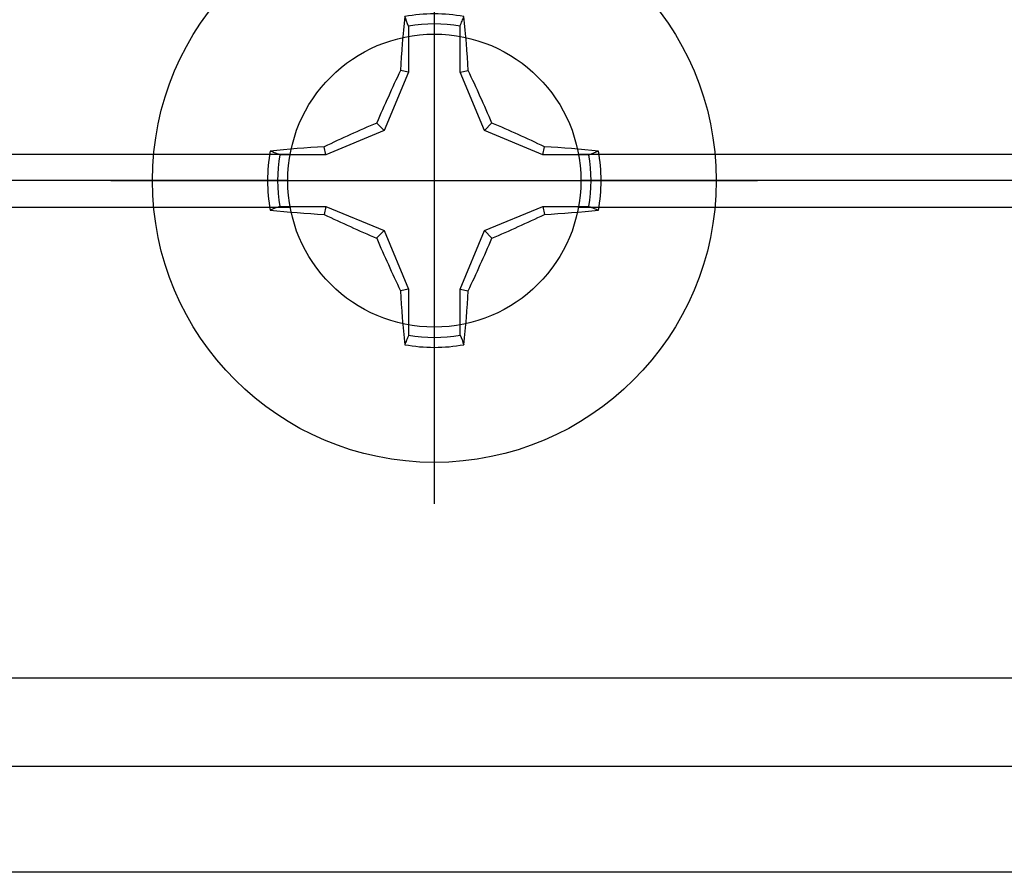
# Model space of a CAD drawing. Units: inches. Extents: x 0 to 310, y 0 to 43.
# Drawn here: x 27 to 27, y 2 to 3 of the extents above; entities that cross this region are included whole.
import ezdxf

# ---------------------------------------------------------------- set-up
doc = ezdxf.new("R2010")
doc.units = ezdxf.units.IN
doc.header["$LTSCALE"] = 0.25
doc.header["$MEASUREMENT"] = 0
doc.layers.add('Arcadia-Profile', color=6, linetype='Continuous')

# ---------------------------------------------------------------- blocks, each defined once
blk = doc.blocks.new('Clip OPG1999-4')
at = {"layer": 'Arcadia-Profile'}
for p, q in [((-1.375, -0.48), (-0.85867, -0.48)), ((-0.64133, -0.48), (0.64133, -0.48)), ((-0.8605, -0.5), (-1.375, -0.5)), ((0.6395, -0.5), (-0.6395, -0.5)), ((-1.375, -0.52), (-0.85867, -0.52)), ((-0.64133, -0.52), (0.64133, -0.52))]:
    blk.add_line(p, q, dxfattribs=at)
blk.add_lwpolyline([(-1.375, -0.875), (1.375, -0.875), (1.375, 0), (-1.375, 0)], close=True, dxfattribs=at)
blk.add_circle((-0.75, -0.5), 0.1105, dxfattribs=at)
blk = doc.blocks.new('Dynblock #12-11 x 0.500 PHSMS')
at = {"layer": 'Arcadia-Profile'}
for p, q in [((0, 0.24375), (0, -0.24375)), ((-0.01946, 0.11658), (-0.01946, 0.0818)), ((0.01946, 0.0818), (0.01946, 0.11658)), ((-0.01946, 0.0818), (-0.03772, 0.03772)), ((-0.01946, 0.0818), (-0.02557, 0.08302)), ((0.01946, 0.0818), (0.02557, 0.08302)), ((0.03772, 0.03772), (0.01946, 0.0818)), ((-0.03772, 0.03772), (-0.0818, 0.01946)), ((-0.03772, 0.03772), (-0.04347, 0.04347)), ((0.03772, 0.03772), (0.04347, 0.04347)), ((0.0818, 0.01946), (0.03772, 0.03772)), ((-0.0818, 0.01946), (-0.08302, 0.02557)), ((0.0818, 0.01946), (0.08302, 0.02557)), ((-0.0818, 0.01946), (-0.11658, 0.01946)), ((0.11658, 0.01946), (0.0818, 0.01946)), ((-0.24375, 0), (0.24375, 0)), ((-0.11658, -0.01946), (-0.0818, -0.01946)), ((-0.0818, -0.01946), (-0.08302, -0.02557)), ((-0.0818, -0.01946), (-0.03772, -0.03772)), ((0.03772, -0.03772), (0.0818, -0.01946)), ((0.0818, -0.01946), (0.08302, -0.02557)), ((0.0818, -0.01946), (0.11658, -0.01946)), ((-0.03772, -0.03772), (-0.04347, -0.04347)), ((-0.03772, -0.03772), (-0.01946, -0.0818)), ((0.01946, -0.0818), (0.03772, -0.03772)), ((0.03772, -0.03772), (0.04347, -0.04347)), ((-0.01946, -0.0818), (-0.02557, -0.08302)), ((-0.01946, -0.0818), (-0.01946, -0.11658)), ((0.01946, -0.0818), (0.02557, -0.08302)), ((0.01946, -0.11658), (0.01946, -0.0818))]:
    blk.add_line(p, q, dxfattribs=at)
blk.add_circle((0, 0), 0.2125, dxfattribs=at)
for centre, radius, start, end in [((1.04986, 0.01752), 1.07742, 174.34171, 176.51486), ((0, 0), 0.12575, 79.77879, 100.22121), ((-1.05208, 0.01735), 1.07965, 3.48738, 5.65604), ((0, 0), 0.1182, 80.52444, 99.47556), ((1.20156, -0.49616), 1.35694, 154.73347, 156.56655), ((-1.20258, -0.49663), 1.35806, 23.4342, 25.26578), ((0.49663, -1.20258), 1.35806, 113.4342, 115.26578), ((-0.49616, -1.20156), 1.35694, 64.73347, 66.56655), ((0, 0), 0.12575, 169.77879, 190.22121), ((-0.01735, -1.05208), 1.07965, 93.48738, 95.65604), ((0.01752, -1.04986), 1.07742, 84.34171, 86.51486), ((0, 0), 0.12575, 349.77879, 10.22121), ((0, 0), 0.1182, 170.52444, 189.47556), ((0, 0), 0.1182, 350.52444, 9.47556), ((-0.01752, 1.04986), 1.07742, 264.34171, 266.51486), ((0.49616, 1.20156), 1.35694, 244.73347, 246.56655), ((-0.49663, 1.20258), 1.35806, 293.4342, 295.26578), ((0.01735, 1.05208), 1.07965, 273.48738, 275.65604), ((1.20258, 0.49663), 1.35806, 203.4342, 205.26578), ((-1.20156, 0.49616), 1.35694, 334.73347, 336.56655), ((1.05208, -0.01735), 1.07965, 183.48738, 185.65604), ((-1.04986, -0.01752), 1.07742, 354.34171, 356.51486), ((0, 0), 0.1182, 260.52444, 279.47556), ((0, 0), 0.12575, 259.77879, 280.22121)]:
    blk.add_arc(centre, radius, start, end, dxfattribs=at)
for points in [[(-0.01946, 0.11658), (-0.02041, 0.11898), (-0.02136, 0.12137), (-0.02231, 0.12375)], [(0.11658, 0.01946), (0.11898, 0.02041), (0.12137, 0.02136), (0.12375, 0.02231)], [(-0.11658, -0.01946), (-0.11898, -0.02041), (-0.12137, -0.02136), (-0.12375, -0.02231)], [(0.01946, -0.11658), (0.02041, -0.11898), (0.02136, -0.12137), (0.02231, -0.12375)]]:
    blk.add_open_spline(points, degree=3, dxfattribs=at)
for points in [[(0.01946, 0.11658), (0.01996, 0.11786), (0.02047, 0.11913), (0.02098, 0.1204), (0.02142, 0.12152), (0.02187, 0.12263), (0.02231, 0.12375)], [(-0.11658, 0.01946), (-0.11786, 0.01996), (-0.11913, 0.02047), (-0.1204, 0.02098), (-0.12152, 0.02142), (-0.12263, 0.02187), (-0.12375, 0.02231)], [(0.11658, -0.01946), (0.11786, -0.01996), (0.11913, -0.02047), (0.1204, -0.02098), (0.12152, -0.02142), (0.12263, -0.02187), (0.12375, -0.02231)], [(-0.01946, -0.11658), (-0.01996, -0.11786), (-0.02047, -0.11913), (-0.02098, -0.1204), (-0.02142, -0.12152), (-0.02187, -0.12263), (-0.02231, -0.12375)]]:
    blk.add_open_spline(points, degree=3, knots=[0.0008756129, 0.0008756129, 0.0008756129, 0.0008756129, 0.001117965, 0.001117965, 0.001117965, 0.0013312732, 0.0013312732, 0.0013312732, 0.0013312732], dxfattribs=at)

msp = doc.modelspace()

# ---------------------------------------------------------------- linework, layer by layer
at = {"layer": 'Arcadia-Profile'}
msp.add_lwpolyline([(29.43782, 2.00324), (25.91007, 2.00324, -0.668179), (25.89946, 2.02885), (25.93146, 2.06085, -0.198912), (25.94207, 2.06525), (26.17397, 2.06525, 0.75047), (26.1906, 2.12241, -0.256517), (26.18597, 2.13085), (26.18597, 2.31526), (26.11197, 2.31526, -0.414214), (26.10197, 2.32526), (26.10197, 2.32826, -0.414214), (26.13897, 2.36526), (26.19897, 2.36526, -0.414214), (26.23597, 2.32826), (26.23597, 2.09825, 0.414214), (26.25097, 2.08325), (29.20911, 2.08325, 0.473273)], format="xyb", dxfattribs=at)

# ---------------------------------------------------------------- block references
at = {"layer": 'Arcadia-Profile', "lineweight": -3}
for name, p in [('Clip OPG1999-4', (27.69224, 3.02494)), ('Dynblock #12-11 x 0.500 PHSMS', (26.94224, 2.52494))]:
    msp.add_blockref(name, p, dxfattribs=at)

doc.saveas('drawing.dxf')
